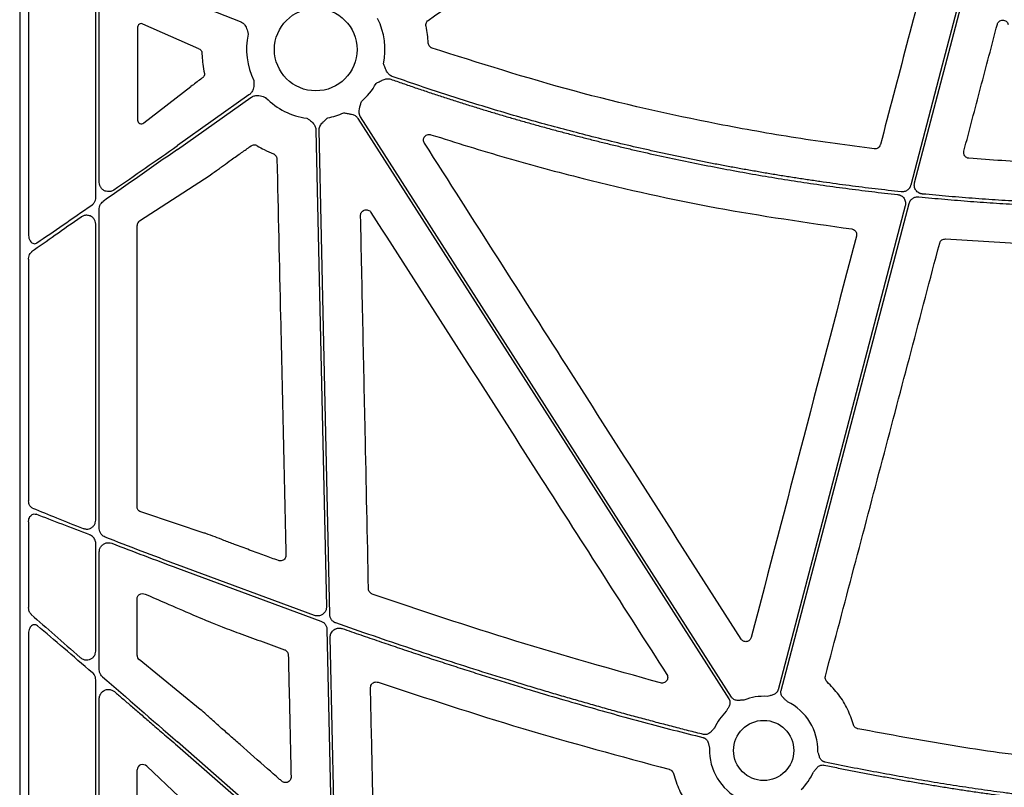
# Model space of a CAD drawing. Units: millimetres. Extents: x 585 to 4529, y 2889 to 3768.
# Drawn here: x 585 to 716, y 3302 to 3405 of the extents above; entities that cross this region are included whole.
import ezdxf

# ---------------------------------------------------------------- set-up
doc = ezdxf.new("R2010")
doc.units = ezdxf.units.MM
doc.header["$LTSCALE"] = 2
doc.layers.add('DUENN-18', color=10, linetype='Continuous')
doc.layers.add('SICHTBAR', color=10, linetype='Continuous')

msp = doc.modelspace()

# ---------------------------------------------------------------- linework, layer by layer
at = {"layer": 'DUENN-18'}
for p, q in [((585.82, 3414.13), (585.82, 3376.02)), ((594.8, 3381.04), (594.8, 3411.28)), ((595.27, 3383.09), (595.27, 3410.15)), ((605.72, 3407.9), (614.08, 3404.61)), ((615.27, 3394.78), (605.72, 3388.01)), ((605.72, 3387.5), (615.51, 3394.44)), ((624.22, 3390.07), (625.62, 3326.38)), ((595.27, 3336.81), (595.27, 3379.56)), ((594.8, 3337.95), (594.8, 3377.51)), ((585.82, 3372.83), (585.82, 3340.54)), ((585.82, 3337.73), (585.82, 3326.28)), ((594.8, 3320.46), (594.8, 3334.85)), ((595.27, 3317.93), (595.27, 3333.72)), ((624.01, 3325.22), (605.72, 3331.97)), ((605.72, 3331.53), (624.88, 3324.47)), ((625.69, 3323.36), (626.36, 3292.89)), ((585.82, 3322.82), (585.82, 3267.36)), ((594.8, 3262.57), (594.8, 3316.63)), ((595.27, 3260.48), (595.27, 3314.1)), ((624.36, 3291.96), (605.72, 3308.32))]:
    msp.add_line(p, q, dxfattribs=at)
at = {"layer": 'DUENN-18', "flags": 128}
for points in [[(712.75, 3417.21), (707.68, 3397.9), (703.69, 3382.73)], [(704.2, 3383.05), (709.22, 3402.14), (713.16, 3417.14)], [(629.82, 3391.65), (657.58, 3348.21), (679.39, 3314.08)], [(679.74, 3314.3), (651.98, 3357.74), (630.17, 3391.88)], [(626.06, 3325.32), (625.26, 3361.58), (624.63, 3390.07)], [(702.96, 3379.96), (693.44, 3343.74), (685.96, 3315.28)], [(686.36, 3315.17), (695.94, 3351.63), (703.47, 3380.28)], [(626.83, 3290.31), (626.43, 3308.23), (626.12, 3322.3)], [(605.72, 3307.77), (617.1, 3297.79), (626.03, 3289.94)]]:
    msp.add_lwpolyline(points, dxfattribs=at)
at = {"layer": 'DUENN-18'}
for centre, radius, start, end in [((624.19, 3400.85), 9.25, 348.0601, 26.6677), ((624.19, 3400.85), 9.25, 167.1894, 206.6677), ((624.19, 3400.85), 9.25, 311.2597, 330.6917), ((624.19, 3400.85), 9.25, 224.0341, 262.5784), ((624.19, 3400.85), 9.25, 279.9448, 293.8933), ((684.04, 3307.17), 7.24, 86.4013, 111.4482), ((684.04, 3307.17), 7.24, 358.7905, 64.1448), ((684.04, 3307.17), 7.24, 133.7047, 155.5366), ((684.04, 3307.17), 7.24, 177.7987, 244.1448), ((684.04, 3307.17), 7.24, 313.7047, 336.5314)]:
    msp.add_arc(centre, radius, start, end, dxfattribs=at)
for centre, major_axis, ratio, start_param, end_param in [((605.72, 3388.49), (30.13, 21.02), 0.010616, 4.417913, 4.704983), ((605.72, 3387.03), (30.13, 21.02), 0.010616, 1.56339, 1.899686), ((605.72, 3388.49), (30.13, 21.02), 0.010616, 4.032252, 4.315134), ((605.72, 3387.03), (30.13, 21.02), 0.010616, 2.005638, 2.266932), ((605.72, 3308.84), (30.12, -26.02), 0.009813, 4.015198, 4.274828), ((605.72, 3307.26), (30.12, -26.02), 0.009813, 1.965519, 2.249799), ((605.72, 3308.84), (30.12, -26.02), 0.009813, 4.381078, 4.720864)]:
    msp.add_ellipse(centre, major_axis=major_axis, ratio=ratio, start_param=start_param, end_param=end_param, dxfattribs=at)
for points, knots in [([(614.08, 3404.61), (614.22, 3404.54), (614.5, 3404.39), (614.87, 3403.93), (615.03, 3403.48), (615.12, 3403.11), (615.15, 3402.97), (615.17, 3402.91), (615.17, 3402.91)], [0, 0, 0, 0, 0.225485, 0.450124, 0.808869, 0.902761, 0.996695, 1, 1, 1, 1]), ([(634.39, 3397.27), (634.35, 3397.28), (634.29, 3397.31), (634.2, 3397.35), (634.11, 3397.41), (634.03, 3397.48), (633.95, 3397.55), (633.84, 3397.66), (633.72, 3397.84), (633.6, 3398.06), (633.5, 3398.29), (633.39, 3398.58), (633.3, 3398.8), (633.24, 3398.94)], [0, 0, 0, 0, 0.048819, 0.09772, 0.147125, 0.197446, 0.24907, 0.302356, 0.421903, 0.559559, 0.650614, 0.786285, 1, 1, 1, 1]), ([(632.25, 3396.33), (632.39, 3396.4), (632.61, 3396.51), (632.88, 3396.66), (633.11, 3396.78), (633.32, 3396.87), (633.56, 3396.94), (633.79, 3396.96), (634, 3396.95), (634.13, 3396.91), (634.2, 3396.9)], [0, 0, 0, 0, 0.213906, 0.362728, 0.44062, 0.578315, 0.697787, 0.802613, 0.902291, 1, 1, 1, 1]), ([(634.2, 3396.9), (634.75, 3396.7), (635.84, 3396.32), (637.49, 3395.75), (639.14, 3395.2), (640.79, 3394.65), (642.45, 3394.11), (644.11, 3393.59), (645.77, 3393.07), (647.43, 3392.56), (649.1, 3392.06), (650.77, 3391.58), (652.44, 3391.1), (654.12, 3390.63), (655.79, 3390.17), (657.47, 3389.72), (659.16, 3389.28), (660.84, 3388.85), (662.53, 3388.43), (664.23, 3388.02), (665.92, 3387.61), (668.18, 3387.09), (671.02, 3386.46), (674.42, 3385.75), (677.84, 3385.07), (681.26, 3384.44), (684.69, 3383.84), (688.12, 3383.29), (691.56, 3382.77), (695.01, 3382.3), (698.47, 3381.86), (700.77, 3381.6), (701.93, 3381.47)], [0, 0, 0, 0, 0.025024, 0.050041, 0.075051, 0.100055, 0.125054, 0.150049, 0.17504, 0.200029, 0.225016, 0.250003, 0.274989, 0.299976, 0.324965, 0.349956, 0.37495, 0.399949, 0.424952, 0.449962, 0.474978, 0.500001, 0.550039, 0.60005, 0.650042, 0.700022, 0.749995, 0.799968, 0.849949, 0.899943, 0.949958, 1, 1, 1, 1]), ([(702.39, 3381.84), (701.82, 3381.9), (700.66, 3382.03), (698.92, 3382.23), (697.18, 3382.44), (695.45, 3382.66), (693.72, 3382.89), (691.99, 3383.14), (690.26, 3383.39), (688.53, 3383.65), (686.81, 3383.92), (685.08, 3384.2), (683.36, 3384.5), (681.64, 3384.8), (679.92, 3385.11), (678.21, 3385.43), (676.49, 3385.76), (674.78, 3386.11), (673.07, 3386.46), (671.36, 3386.82), (669.65, 3387.19), (667.37, 3387.7), (664.53, 3388.36), (661.14, 3389.2), (657.76, 3390.07), (654.38, 3390.98), (651.02, 3391.93), (647.67, 3392.92), (644.33, 3393.95), (641, 3395.01), (637.69, 3396.12), (635.49, 3396.89), (634.39, 3397.27)], [0, 0, 0, 0, 0.025024, 0.050041, 0.075051, 0.100055, 0.125054, 0.150049, 0.175041, 0.200029, 0.225016, 0.250002, 0.274989, 0.299976, 0.324964, 0.349955, 0.37495, 0.399948, 0.424952, 0.449961, 0.474977, 0.500001, 0.550039, 0.600051, 0.650043, 0.700022, 0.749995, 0.799968, 0.849948, 0.899942, 0.949958, 1, 1, 1, 1]), ([(615.92, 3396.7), (615.92, 3396.7), (615.92, 3396.63), (615.93, 3396.5), (615.93, 3396.11), (615.87, 3395.63), (615.63, 3395.1), (615.39, 3394.89), (615.27, 3394.78)], [0, 0, 0, 0, 0.003286, 0.097237, 0.191123, 0.549869, 0.774492, 1, 1, 1, 1]), ([(615.51, 3394.44), (615.65, 3394.52), (615.93, 3394.68), (616.51, 3394.73), (616.98, 3394.63), (617.34, 3394.5), (617.47, 3394.45), (617.53, 3394.42), (617.54, 3394.42)], [0, 0, 0, 0, 0.225499, 0.450143, 0.80887, 0.902761, 0.996702, 1, 1, 1, 1]), ([(630.17, 3391.88), (630.15, 3391.91), (630.12, 3391.96), (630.07, 3392.06), (630.04, 3392.16), (630.02, 3392.26), (630, 3392.37), (629.99, 3392.52), (630, 3392.74), (630.04, 3392.98), (630.1, 3393.22), (630.18, 3393.52), (630.25, 3393.76), (630.29, 3393.9)], [0, 0, 0, 0, 0.048809, 0.097706, 0.147116, 0.197445, 0.249082, 0.302385, 0.421776, 0.559539, 0.649292, 0.786223, 1, 1, 1, 1]), ([(622.99, 3391.68), (622.99, 3391.68), (623.05, 3391.64), (623.17, 3391.57), (623.49, 3391.35), (623.85, 3391.04), (624.16, 3390.54), (624.2, 3390.22), (624.22, 3390.07)], [0, 0, 0, 0, 0.003291, 0.097234, 0.191112, 0.549853, 0.774498, 1, 1, 1, 1]), ([(624.63, 3390.07), (624.63, 3390.11), (624.63, 3390.18), (624.65, 3390.28), (624.67, 3390.38), (624.7, 3390.48), (624.74, 3390.58), (624.81, 3390.72), (624.93, 3390.9), (625.09, 3391.08), (625.27, 3391.26), (625.5, 3391.47), (625.68, 3391.64), (625.79, 3391.74)], [0, 0, 0, 0, 0.048809, 0.097706, 0.147116, 0.197445, 0.249082, 0.302385, 0.421776, 0.559539, 0.649292, 0.786223, 1, 1, 1, 1]), ([(627.93, 3392.4), (628.08, 3392.37), (628.32, 3392.33), (628.63, 3392.28), (628.88, 3392.23), (629.11, 3392.17), (629.35, 3392.08), (629.54, 3391.96), (629.7, 3391.82), (629.78, 3391.71), (629.82, 3391.65)], [0, 0, 0, 0, 0.213837, 0.350709, 0.440586, 0.578169, 0.697812, 0.802607, 0.902274, 1, 1, 1, 1]), ([(597.19, 3382.08), (597.14, 3382.04), (596.95, 3381.93), (596.6, 3381.84), (596.17, 3381.88), (595.79, 3382.06), (595.5, 3382.34), (595.31, 3382.69), (595.28, 3382.95), (595.27, 3383.09)], [0, 0, 0, 0, 0.077573, 0.241593, 0.405351, 0.563233, 0.712549, 0.85644, 1, 1, 1, 1]), ([(703.69, 3382.73), (703.68, 3382.69), (703.66, 3382.62), (703.62, 3382.53), (703.57, 3382.43), (703.49, 3382.31), (703.38, 3382.17), (703.21, 3382.04), (703.02, 3381.93), (702.82, 3381.86), (702.61, 3381.82), (702.47, 3381.83), (702.39, 3381.84)], [0, 0, 0, 0, 0.062576, 0.124578, 0.18649, 0.2488, 0.373975, 0.499461, 0.624668, 0.75019, 0.874758, 1, 1, 1, 1]), ([(705.25, 3381.54), (705.22, 3381.55), (705.15, 3381.55), (705.05, 3381.58), (704.95, 3381.61), (704.85, 3381.65), (704.71, 3381.72), (704.54, 3381.85), (704.37, 3382.05), (704.24, 3382.28), (704.18, 3382.5), (704.16, 3382.7), (704.16, 3382.88), (704.19, 3382.99), (704.2, 3383.05)], [0, 0, 0, 0, 0.050318, 0.100027, 0.149497, 0.199103, 0.249215, 0.374419, 0.499879, 0.625136, 0.750657, 0.833802, 0.916336, 1, 1, 1, 1]), ([(594.28, 3380.06), (594.3, 3380.08), (594.42, 3380.17), (594.61, 3380.38), (594.77, 3380.71), (594.79, 3380.94), (594.8, 3381.04)], [0, 0, 0, 0, 0.079717, 0.412048, 0.741305, 1, 1, 1, 1]), ([(701.93, 3381.47), (701.96, 3381.46), (702.03, 3381.45), (702.13, 3381.43), (702.23, 3381.4), (702.32, 3381.36), (702.46, 3381.28), (702.63, 3381.16), (702.8, 3380.96), (702.92, 3380.73), (702.99, 3380.5), (703.01, 3380.3), (703, 3380.13), (702.98, 3380.02), (702.96, 3379.96)], [0, 0, 0, 0, 0.050352, 0.1001, 0.149611, 0.199255, 0.2494, 0.374688, 0.500233, 0.625556, 0.751144, 0.83412, 0.916502, 1, 1, 1, 1]), ([(703.47, 3380.28), (703.48, 3380.31), (703.5, 3380.38), (703.54, 3380.48), (703.59, 3380.57), (703.67, 3380.69), (703.78, 3380.83), (703.95, 3380.97), (704.13, 3381.08), (704.34, 3381.15), (704.55, 3381.18), (704.69, 3381.18), (704.76, 3381.17)], [0, 0, 0, 0, 0.0623589, 0.1241535, 0.1858574, 0.2479464, 0.3735627, 0.4994948, 0.6251073, 0.7510418, 0.8751828, 1, 1, 1, 1]), ([(704.76, 3381.17), (705.34, 3381.12), (706.49, 3381), (708.22, 3380.85), (709.95, 3380.7), (711.68, 3380.56), (713.41, 3380.44), (715.14, 3380.32), (716.87, 3380.21), (718.6, 3380.12), (720.34, 3380.03), (722.07, 3379.95), (723.81, 3379.89), (725.54, 3379.83), (726.7, 3379.8), (727.28, 3379.78)], [0, 0, 0, 0, 0.076951, 0.153888, 0.230814, 0.307731, 0.384641, 0.461547, 0.538453, 0.615359, 0.692269, 0.769186, 0.846112, 0.923049, 1, 1, 1, 1]), ([(726.52, 3380.22), (725.92, 3380.24), (724.74, 3380.27), (722.96, 3380.33), (721.19, 3380.41), (719.42, 3380.49), (717.64, 3380.59), (715.87, 3380.69), (714.1, 3380.81), (712.33, 3380.93), (710.56, 3381.07), (708.79, 3381.22), (707.02, 3381.37), (705.84, 3381.49), (705.25, 3381.54)], [0, 0, 0, 0, 0.08336, 0.166705, 0.250039, 0.333364, 0.416684, 0.5, 0.583316, 0.666636, 0.749961, 0.833295, 0.91664, 1, 1, 1, 1]), ([(595.27, 3379.56), (595.27, 3379.57), (595.27, 3379.72), (595.33, 3380.01), (595.53, 3380.33), (595.71, 3380.48), (595.78, 3380.54)], [0, 0, 0, 0, 0.0419419, 0.3883694, 0.7380857, 1, 1, 1, 1]), ([(594.8, 3377.51), (594.78, 3377.65), (594.75, 3377.93), (594.52, 3378.31), (594.17, 3378.59), (593.72, 3378.72), (593.27, 3378.69), (592.98, 3378.56), (592.85, 3378.47), (592.83, 3378.46)], [0, 0, 0, 0, 0.145924, 0.296348, 0.462862, 0.641712, 0.820904, 0.977576, 1, 1, 1, 1]), ([(585.82, 3376.02), (585.83, 3375.89), (585.85, 3375.62), (586, 3375.27), (586.23, 3375.01), (586.49, 3374.9), (586.75, 3374.9), (586.89, 3374.98), (586.95, 3375.02)], [0, 0, 0, 0, 0.186769, 0.37438, 0.556212, 0.723092, 0.874925, 1, 1, 1, 1]), ([(585.82, 3372.83), (585.82, 3372.87), (585.82, 3373.02), (585.87, 3373.29), (586.01, 3373.6), (586.16, 3373.73), (586.24, 3373.8)], [0, 0, 0, 0, 0.0875032, 0.4007903, 0.6992641, 1, 1, 1, 1]), ([(586.36, 3339.56), (586.3, 3339.59), (586.16, 3339.66), (585.98, 3339.87), (585.84, 3340.18), (585.83, 3340.42), (585.82, 3340.54)], [0, 0, 0, 0, 0.185671, 0.455617, 0.728364, 1, 1, 1, 1]), ([(586.36, 3339.56), (587.41, 3339.13), (589.52, 3338.27), (591.9, 3337.33), (593.1, 3336.85)], [0, 0, 0, 0, 0.495887, 1, 1, 1, 1]), ([(585.82, 3337.73), (585.82, 3337.81), (585.83, 3338), (585.92, 3338.29), (586.09, 3338.55), (586.31, 3338.73), (586.57, 3338.8), (586.74, 3338.76), (586.82, 3338.74)], [0, 0, 0, 0, 0.119006, 0.302651, 0.480817, 0.654432, 0.827171, 1, 1, 1, 1]), ([(594.01, 3335.97), (592.76, 3336.46), (590.23, 3337.43), (587.96, 3338.3), (586.82, 3338.74)], [0, 0, 0, 0, 0.495483, 1, 1, 1, 1]), ([(593.1, 3336.85), (593.24, 3336.81), (593.51, 3336.73), (593.93, 3336.79), (594.29, 3336.96), (594.57, 3337.23), (594.76, 3337.57), (594.78, 3337.83), (594.8, 3337.95)], [0, 0, 0, 0, 0.189882, 0.37202, 0.539611, 0.69604, 0.848225, 1, 1, 1, 1]), ([(596.04, 3335.69), (596.04, 3335.69), (595.95, 3335.72), (595.76, 3335.83), (595.5, 3336.07), (595.31, 3336.42), (595.28, 3336.68), (595.27, 3336.81)], [0, 0, 0, 0, 0.000134, 0.197669, 0.471243, 0.735959, 1, 1, 1, 1]), ([(594.8, 3334.85), (594.79, 3334.94), (594.78, 3335.14), (594.65, 3335.47), (594.4, 3335.76), (594.16, 3335.91), (594.03, 3335.97), (594.01, 3335.97)], [0, 0, 0, 0, 0.169619, 0.405457, 0.702038, 0.95167, 1, 1, 1, 1]), ([(595.27, 3333.72), (595.27, 3333.8), (595.29, 3334.02), (595.43, 3334.36), (595.71, 3334.69), (596.09, 3334.89), (596.52, 3334.97), (596.8, 3334.89), (596.93, 3334.86)], [0, 0, 0, 0, 0.095948, 0.269023, 0.450746, 0.635339, 0.817618, 1, 1, 1, 1]), ([(605.72, 3331.97), (604.1, 3332.59), (600.81, 3333.83), (597.64, 3335.06), (596.04, 3335.69)], [0, 0, 0, 0, 0.4941203, 1, 1, 1, 1]), ([(596.93, 3334.86), (598.36, 3334.31), (601.25, 3333.21), (604.22, 3332.09), (605.72, 3331.53)], [0, 0, 0, 0, 0.49516, 1, 1, 1, 1]), ([(586.19, 3325.32), (586.13, 3325.38), (585.99, 3325.52), (585.85, 3325.86), (585.83, 3326.14), (585.82, 3326.28)], [0, 0, 0, 0, 0.255043, 0.628642, 1, 1, 1, 1]), ([(625.62, 3326.38), (625.62, 3326.29), (625.61, 3326.16), (625.54, 3325.9), (625.39, 3325.61), (625.09, 3325.33), (624.71, 3325.16), (624.33, 3325.13), (624.11, 3325.19), (624.01, 3325.22)], [0, 0, 0, 0, 0.108676, 0.174855, 0.349132, 0.523373, 0.697576, 0.871762, 1, 1, 1, 1]), ([(624.88, 3324.47), (625.01, 3324.41), (625.19, 3324.32), (625.38, 3324.14), (625.5, 3323.98), (625.6, 3323.8), (625.67, 3323.59), (625.68, 3323.44), (625.69, 3323.36)], [0, 0, 0, 0, 0.278463, 0.412213, 0.549954, 0.687676, 0.825399, 1, 1, 1, 1]), ([(626.86, 3324.21), (626.84, 3324.22), (626.78, 3324.24), (626.7, 3324.28), (626.62, 3324.33), (626.52, 3324.4), (626.4, 3324.5), (626.28, 3324.64), (626.19, 3324.79), (626.12, 3324.96), (626.07, 3325.14), (626.06, 3325.26), (626.06, 3325.32)], [0, 0, 0, 0, 0.06261, 0.124764, 0.186815, 0.249115, 0.374472, 0.500196, 0.625559, 0.751292, 0.875254, 1, 1, 1, 1]), ([(587, 3323.83), (586.93, 3323.87), (586.79, 3323.97), (586.55, 3324), (586.32, 3323.92), (586.12, 3323.75), (585.95, 3323.49), (585.84, 3323.17), (585.82, 3322.93), (585.82, 3322.82)], [0, 0, 0, 0, 0.134853, 0.270341, 0.401804, 0.537552, 0.686415, 0.853252, 1, 1, 1, 1]), ([(626.12, 3322.3), (626.13, 3322.34), (626.13, 3322.42), (626.14, 3322.53), (626.16, 3322.65), (626.2, 3322.76), (626.27, 3322.92), (626.4, 3323.11), (626.61, 3323.31), (626.83, 3323.43), (627.01, 3323.49), (627.17, 3323.53), (627.35, 3323.54), (627.54, 3323.52), (627.67, 3323.48), (627.73, 3323.47)], [0, 0, 0, 0, 0.050403, 0.100045, 0.149383, 0.198885, 0.24901, 0.374179, 0.499576, 0.624974, 0.688038, 0.75078, 0.833918, 0.916269, 1, 1, 1, 1]), ([(675.99, 3309.31), (675.32, 3309.48), (673.98, 3309.81), (671.96, 3310.33), (669.94, 3310.86), (667.91, 3311.4), (665.86, 3311.95), (663.81, 3312.52), (661.74, 3313.1), (659.66, 3313.69), (657.58, 3314.29), (655.48, 3314.91), (653.37, 3315.54), (650.38, 3316.45), (646.5, 3317.65), (641.69, 3319.19), (636.81, 3320.8), (631.86, 3322.47), (628.54, 3323.63), (626.86, 3324.21)], [0, 0, 0, 0, 0.040218, 0.080693, 0.121428, 0.162422, 0.203676, 0.245192, 0.28697, 0.32901, 0.371315, 0.413884, 0.456717, 0.499817, 0.596344, 0.694619, 0.794648, 0.89644, 1, 1, 1, 1]), ([(627.73, 3323.47), (628.55, 3323.18), (630.19, 3322.61), (632.65, 3321.77), (635.08, 3320.94), (637.5, 3320.13), (639.91, 3319.34), (642.29, 3318.56), (644.66, 3317.8), (647.01, 3317.06), (649.34, 3316.33), (652.27, 3315.44), (655.79, 3314.38), (659.89, 3313.19), (663.95, 3312.04), (667.97, 3310.95), (671.95, 3309.9), (674.6, 3309.23), (675.91, 3308.9)], [0, 0, 0, 0, 0.051961, 0.103491, 0.154591, 0.205261, 0.255503, 0.305316, 0.354703, 0.403663, 0.452199, 0.50031, 0.586154, 0.670965, 0.754749, 0.837512, 0.91926, 1, 1, 1, 1]), ([(592.73, 3319.6), (592.85, 3319.51), (593.09, 3319.34), (593.52, 3319.25), (593.94, 3319.3), (594.3, 3319.47), (594.57, 3319.74), (594.76, 3320.08), (594.78, 3320.33), (594.8, 3320.46)], [0, 0, 0, 0, 0.156563, 0.320925, 0.473034, 0.613084, 0.744242, 0.872302, 1, 1, 1, 1]), ([(595.68, 3317.02), (595.61, 3317.1), (595.44, 3317.27), (595.29, 3317.6), (595.28, 3317.83), (595.27, 3317.93)], [0, 0, 0, 0, 0.327457, 0.707615, 1, 1, 1, 1]), ([(594.8, 3316.63), (594.79, 3316.74), (594.76, 3316.99), (594.61, 3317.31), (594.45, 3317.47), (594.38, 3317.53)], [0, 0, 0, 0, 0.32845, 0.706635, 1, 1, 1, 1]), ([(595.27, 3314.1), (595.27, 3314.13), (595.27, 3314.2), (595.28, 3314.29), (595.3, 3314.39), (595.34, 3314.51), (595.4, 3314.66), (595.54, 3314.88), (595.76, 3315.1), (596.07, 3315.26), (596.4, 3315.34), (596.69, 3315.32), (596.93, 3315.25), (597.13, 3315.16), (597.24, 3315.08), (597.29, 3315.03)], [0, 0, 0, 0, 0.033525, 0.066894, 0.100351, 0.134134, 0.203594, 0.273872, 0.407031, 0.533868, 0.653348, 0.772399, 0.849317, 0.924434, 1, 1, 1, 1]), ([(685.96, 3315.28), (685.95, 3315.25), (685.93, 3315.19), (685.9, 3315.11), (685.85, 3315.03), (685.8, 3314.95), (685.74, 3314.88), (685.65, 3314.79), (685.49, 3314.68), (685.27, 3314.58), (685.06, 3314.53), (684.8, 3314.47), (684.62, 3314.43), (684.5, 3314.4)], [0, 0, 0, 0, 0.050417, 0.100082, 0.149483, 0.199114, 0.249466, 0.301005, 0.427904, 0.566519, 0.685121, 0.795071, 1, 1, 1, 1]), ([(687.2, 3313.69), (687.11, 3313.77), (686.97, 3313.9), (686.78, 3314.08), (686.62, 3314.23), (686.48, 3314.42), (686.38, 3314.62), (686.33, 3314.81), (686.32, 3314.99), (686.35, 3315.11), (686.36, 3315.17)], [0, 0, 0, 0, 0.205, 0.314988, 0.43363, 0.572017, 0.699233, 0.800924, 0.899866, 1, 1, 1, 1]), ([(597.29, 3315.03), (597.47, 3314.88), (597.84, 3314.57), (598.39, 3314.09), (598.97, 3313.59), (599.56, 3313.08), (600.18, 3312.55), (600.82, 3312), (601.47, 3311.44), (602.17, 3310.84), (602.93, 3310.18), (603.78, 3309.45), (604.72, 3308.64), (605.38, 3308.07), (605.72, 3307.77)], [0, 0, 0, 0, 0.0644829, 0.1311651, 0.2000471, 0.2711294, 0.3444124, 0.4198964, 0.4975816, 0.5771263, 0.6671404, 0.7676241, 0.8785773, 1, 1, 1, 1]), ([(679.39, 3314.08), (679.4, 3314.05), (679.44, 3314), (679.47, 3313.91), (679.5, 3313.83), (679.52, 3313.74), (679.53, 3313.65), (679.54, 3313.51), (679.51, 3313.32), (679.43, 3313.1), (679.33, 3312.91), (679.19, 3312.68), (679.1, 3312.51), (679.04, 3312.41)], [0, 0, 0, 0, 0.050417, 0.100082, 0.149483, 0.199114, 0.249466, 0.301005, 0.427904, 0.566519, 0.685121, 0.795071, 1, 1, 1, 1]), ([(681.4, 3313.91), (681.27, 3313.9), (681.09, 3313.89), (680.83, 3313.86), (680.6, 3313.85), (680.37, 3313.87), (680.16, 3313.94), (679.98, 3314.03), (679.84, 3314.15), (679.77, 3314.25), (679.74, 3314.3)], [0, 0, 0, 0, 0.205, 0.314988, 0.43363, 0.572017, 0.699233, 0.800924, 0.899866, 1, 1, 1, 1]), ([(677.46, 3310.17), (677.37, 3310.08), (677.25, 3309.94), (677.07, 3309.74), (676.92, 3309.58), (676.74, 3309.44), (676.54, 3309.34), (676.35, 3309.29), (676.16, 3309.28), (676.05, 3309.3), (675.99, 3309.31)], [0, 0, 0, 0, 0.204981, 0.314987, 0.433664, 0.572016, 0.699287, 0.800961, 0.899885, 1, 1, 1, 1]), ([(675.91, 3308.9), (675.94, 3308.89), (676, 3308.88), (676.08, 3308.84), (676.16, 3308.8), (676.24, 3308.75), (676.31, 3308.69), (676.41, 3308.59), (676.52, 3308.44), (676.61, 3308.22), (676.67, 3308.01), (676.72, 3307.82), (676.76, 3307.63), (676.8, 3307.51), (676.81, 3307.45)], [0, 0, 0, 0, 0.050427, 0.100102, 0.149511, 0.199151, 0.249511, 0.301059, 0.427899, 0.566549, 0.685114, 0.795044, 0.893182, 1, 1, 1, 1]), ([(692.23, 3305.61), (692.2, 3305.61), (692.15, 3305.63), (692.06, 3305.66), (691.98, 3305.7), (691.9, 3305.75), (691.83, 3305.8), (691.73, 3305.89), (691.61, 3306.05), (691.51, 3306.26), (691.44, 3306.47), (691.37, 3306.72), (691.32, 3306.9), (691.28, 3307.02)], [0, 0, 0, 0, 0.050407, 0.100062, 0.149453, 0.199075, 0.249417, 0.300948, 0.427905, 0.566483, 0.685122, 0.795092, 1, 1, 1, 1]), ([(690.68, 3304.29), (690.72, 3304.34), (690.81, 3304.43), (690.93, 3304.58), (691.05, 3304.73), (691.2, 3304.9), (691.37, 3305.05), (691.57, 3305.16), (691.76, 3305.22), (691.94, 3305.23), (692.06, 3305.22), (692.12, 3305.21)], [0, 0, 0, 0, 0.106725, 0.205029, 0.314994, 0.433597, 0.572023, 0.699174, 0.800883, 0.899845, 1, 1, 1, 1]), ([(692.12, 3305.21), (692.75, 3305.08), (694, 3304.82), (695.87, 3304.45), (697.73, 3304.09), (699.59, 3303.75), (701.44, 3303.41), (703.28, 3303.08), (705.12, 3302.77), (706.95, 3302.46), (708.77, 3302.17), (710.59, 3301.89), (712.4, 3301.62), (714.2, 3301.36), (716.42, 3301.06), (719.06, 3300.72), (722.1, 3300.35), (725.13, 3300.02), (728.15, 3299.72), (731.14, 3299.45), (734.12, 3299.21), (737.08, 3299.01), (739.05, 3298.9), (740.04, 3298.85)], [0, 0, 0, 0, 0.039605, 0.079028, 0.118269, 0.157329, 0.196209, 0.234911, 0.273436, 0.311784, 0.349956, 0.387955, 0.42578, 0.463434, 0.500916, 0.564756, 0.628167, 0.691156, 0.75373, 0.815895, 0.877657, 0.939023, 1, 1, 1, 1]), ([(740.01, 3299.26), (739.45, 3299.29), (738.33, 3299.35), (736.65, 3299.46), (734.97, 3299.57), (733.27, 3299.7), (731.57, 3299.83), (729.87, 3299.98), (728.16, 3300.14), (726.45, 3300.3), (724.73, 3300.48), (723, 3300.67), (721.27, 3300.87), (719.53, 3301.08), (717.79, 3301.3), (715.51, 3301.6), (712.7, 3301.99), (709.35, 3302.5), (705.97, 3303.04), (702.57, 3303.63), (699.14, 3304.25), (695.69, 3304.9), (693.39, 3305.37), (692.23, 3305.61)], [0, 0, 0, 0, 0.0348033, 0.0697331, 0.1047907, 0.1399775, 0.1752945, 0.2107432, 0.2463247, 0.2820401, 0.3178909, 0.353878, 0.3900028, 0.4262662, 0.4626696, 0.4992141, 0.5689502, 0.6392761, 0.7101989, 0.7817258, 0.8538638, 0.9266196, 1, 1, 1, 1])]:
    msp.add_open_spline(points, degree=3, knots=knots, dxfattribs=at)
at = {"layer": 'SICHTBAR'}
for p, q in [((584.63, 3741.27), (584.63, 3190.96)), ((600.39, 3403.84), (600.39, 3391.41)), ((608.58, 3400.93), (601.1, 3404.26)), ((608.58, 3400.93), (608.68, 3400.89)), ((601.21, 3391.06), (607.52, 3395.9)), ((615.34, 3387.83), (615.54, 3387.97)), ((600.65, 3377.94), (610.06, 3384.07)), ((600.32, 3339.75), (600.32, 3377.33)), ((708.34, 3375.53), (723.45, 3374.61)), ((600.32, 3319.88), (600.32, 3327.43)), ((607.76, 3325.31), (609.04, 3324.77)), ((610.35, 3324.22), (611.68, 3323.68)), ((608.76, 3312.66), (600.59, 3319.31)), ((611.45, 3310.25), (611.37, 3310.32)), ((601.62, 3305.05), (605.93, 3300.99)), ((600.32, 3262.67), (600.32, 3304.6))]:
    msp.add_line(p, q, dxfattribs=at)
for centre, radius in [((624.19, 3400.85), 5.52), ((684.04, 3307.17), 4.02)]:
    msp.add_circle(centre, radius, dxfattribs=at)
for centre, major_axis, ratio, start_param, end_param in [((600.91, 3403.81), (0.46, -0.26), 0.937272, 1.673504, 3.629748), ((600.91, 3391.44), (0.444, 0.294), 0.923565, 2.593786, 4.789782), ((601.1, 3377.32), (0.758, -0.194), 0.960015, 2.418329, 3.382255), ((601.1, 3319.89), (0.763, 0.173), 0.961006, 2.926982, 3.786544), ((601.1, 3304.53), (0.656, -0.463), 0.91528, 1.416416, 3.714839)]:
    msp.add_ellipse(centre, major_axis=major_axis, ratio=ratio, start_param=start_param, end_param=end_param, dxfattribs=at)
for points, knots in [([(639.22, 3404.75), (643.66, 3407.91), (652.56, 3414.21), (661.45, 3420.52), (665.9, 3423.67)], [0, 0, 0, 0, 0.499999, 1, 1, 1, 1]), ([(706.63, 3414.81), (705.46, 3410.37), (703.13, 3401.48), (700.8, 3392.58), (699.63, 3388.14)], [0, 0, 0, 0, 0.5, 1, 1, 1, 1]), ([(638.92, 3403.98), (638.91, 3404.02), (638.89, 3404.14), (638.92, 3404.35), (639.02, 3404.59), (639.15, 3404.7), (639.22, 3404.75)], [0, 0, 0, 0, 0.1301533, 0.4200047, 0.709972, 1, 1, 1, 1]), ([(715.26, 3404.23), (715.28, 3404.29), (715.33, 3404.44), (715.49, 3404.62), (715.71, 3404.75), (715.97, 3404.8), (716.22, 3404.77), (716.45, 3404.65), (716.63, 3404.46), (716.69, 3404.3), (716.72, 3404.21)], [0, 0, 0, 0, 0.107314, 0.234461, 0.360908, 0.487311, 0.614328, 0.742403, 0.871219, 1, 1, 1, 1]), ([(639.22, 3401.71), (639.19, 3402.09), (639.13, 3402.85), (638.99, 3403.61), (638.92, 3403.98)], [0, 0, 0, 0, 0.498524, 1, 1, 1, 1]), ([(710.79, 3387.26), (711.53, 3390.09), (713.02, 3395.74), (714.51, 3401.4), (715.26, 3404.23)], [0, 0, 0, 0, 0.5000002, 1, 1, 1, 1]), ([(608.68, 3400.89), (608.73, 3400.86), (608.83, 3400.8), (608.92, 3400.66), (608.97, 3400.54), (608.98, 3400.46), (608.98, 3400.43)], [0, 0, 0, 0, 0.382975, 0.646007, 0.860059, 1, 1, 1, 1]), ([(639.73, 3401.04), (639.69, 3401.06), (639.57, 3401.1), (639.4, 3401.24), (639.26, 3401.46), (639.23, 3401.63), (639.22, 3401.71)], [0, 0, 0, 0, 0.148499, 0.432226, 0.716115, 1, 1, 1, 1]), ([(698.81, 3387.58), (695.32, 3388.04), (688.33, 3388.97), (674.92, 3391.38), (658.6, 3395.05), (646.03, 3399.04), (639.73, 3401.04)], [0, 0, 0, 0, 0.174104, 0.348431, 0.673485, 1, 1, 1, 1]), ([(608.98, 3400.43), (608.98, 3400.29), (609, 3399.77), (609.09, 3398.83), (609.23, 3398.05), (609.31, 3397.64)], [0, 0, 0, 0, 0.152854, 0.549308, 1, 1, 1, 1]), ([(609.11, 3397.12), (609.02, 3397.05), (608.7, 3396.81), (608.17, 3396.4), (607.74, 3396.07), (607.52, 3395.9)], [0, 0, 0, 0, 0.182269, 0.591136, 1, 1, 1, 1]), ([(609.31, 3397.64), (609.31, 3397.6), (609.32, 3397.51), (609.3, 3397.38), (609.24, 3397.25), (609.18, 3397.17), (609.13, 3397.13), (609.11, 3397.12)], [0, 0, 0, 0, 0.202679, 0.405348, 0.610133, 0.913639, 1, 1, 1, 1]), ([(638.71, 3388.35), (638.7, 3388.37), (638.64, 3388.47), (638.59, 3388.65), (638.59, 3388.91), (638.68, 3389.15), (638.85, 3389.35), (639.07, 3389.48), (639.33, 3389.53), (639.5, 3389.49), (639.58, 3389.47)], [0, 0, 0, 0, 0.037637, 0.174875, 0.311726, 0.448549, 0.585737, 0.723556, 0.861798, 1, 1, 1, 1]), ([(639.58, 3389.47), (642.94, 3388.42), (649.67, 3386.3), (662.35, 3382.92), (677.7, 3379.48), (689.75, 3377.74), (695.8, 3376.87)], [0, 0, 0, 0, 0.183164, 0.366545, 0.682711, 1, 1, 1, 1]), ([(612.63, 3385.92), (612.98, 3386.17), (613.21, 3386.33), (613.44, 3386.49), (613.67, 3386.65), (613.9, 3386.81), (614.14, 3386.98), (614.54, 3387.26), (614.94, 3387.55), (615.34, 3387.83)], [0, 0, 0, 0, 0.000844158, 0.000844158, 0.000844158, 0.001688315, 0.001688315, 0.001688315, 0.003162635, 0.003162635, 0.003162635, 0.003162635]), ([(615.54, 3387.97), (615.57, 3387.99), (615.68, 3388.06), (615.88, 3388.12), (616.14, 3388.11), (616.29, 3388.04), (616.37, 3388)], [0, 0, 0, 0, 0.130348, 0.420236, 0.710104, 1, 1, 1, 1]), ([(616.37, 3388), (616.68, 3387.82), (617.38, 3387.41), (618.12, 3387.09), (618.53, 3386.91)], [0, 0, 0, 0, 0.443189, 1, 1, 1, 1]), ([(681.01, 3322.06), (677.23, 3327.99), (669.66, 3339.85), (655.56, 3361.95), (645.24, 3378.12), (638.71, 3388.35)], [0, 0, 0, 0, 0.268433, 0.536865, 1, 1, 1, 1]), ([(699.63, 3388.14), (699.62, 3388.12), (699.59, 3388.02), (699.5, 3387.85), (699.31, 3387.68), (699.07, 3387.58), (698.9, 3387.58), (698.81, 3387.58)], [0, 0, 0, 0, 0.060612, 0.295422, 0.530205, 0.765103, 1, 1, 1, 1]), ([(618.53, 3386.91), (618.57, 3386.9), (618.68, 3386.85), (618.84, 3386.71), (618.97, 3386.49), (618.99, 3386.32), (619, 3386.23)], [0, 0, 0, 0, 0.130698, 0.420503, 0.710234, 1, 1, 1, 1]), ([(619, 3386.23), (619.16, 3379.2), (619.44, 3366.85), (619.84, 3349.2), (620.09, 3338.58), (620.21, 3333.27)], [0, 0, 0, 0, 0.3984783, 0.6992383, 1, 1, 1, 1]), ([(711.46, 3386.32), (711.44, 3386.32), (711.34, 3386.33), (711.16, 3386.39), (710.96, 3386.54), (710.82, 3386.76), (710.75, 3387.01), (710.77, 3387.18), (710.79, 3387.26)], [0, 0, 0, 0, 0.036118, 0.228615, 0.421147, 0.613929, 0.806978, 1, 1, 1, 1]), ([(610.06, 3384.07), (610.43, 3384.33), (610.92, 3384.67), (611.8, 3385.31), (612.28, 3385.66), (612.63, 3385.92)], [0, 0, 0, 0, 0.475284, 0.621517, 1, 1, 1, 1]), ([(630.18, 3378.67), (630.18, 3378.73), (630.19, 3378.87), (630.28, 3379.08), (630.44, 3379.28), (630.67, 3379.41), (630.92, 3379.45), (631.17, 3379.41), (631.41, 3379.29), (631.51, 3379.16), (631.57, 3379.09)], [0, 0, 0, 0, 0.0902213, 0.2198539, 0.3489417, 0.4780191, 0.607587, 0.7380238, 0.869024, 1, 1, 1, 1]), ([(631.24, 3328.77), (631.09, 3335.81), (630.84, 3347.64), (630.49, 3364.27), (630.28, 3373.87), (630.18, 3378.67)], [0, 0, 0, 0, 0.4229602, 0.7114794, 1, 1, 1, 1]), ([(631.57, 3379.09), (635.36, 3373.16), (642.94, 3361.31), (656.12, 3340.72), (665.5, 3326.06), (671.09, 3317.33)], [0, 0, 0, 0, 0.287904, 0.575808, 1, 1, 1, 1]), ([(695.8, 3376.87), (695.88, 3376.85), (696.05, 3376.81), (696.26, 3376.64), (696.4, 3376.43), (696.47, 3376.18), (696.44, 3376.01), (696.43, 3375.93)], [0, 0, 0, 0, 0.206784, 0.405078, 0.60334, 0.801664, 1, 1, 1, 1]), ([(692.28, 3317.1), (694.83, 3326.74), (699.92, 3346.03), (705.01, 3365.32), (707.55, 3374.97)], [0, 0, 0, 0, 0.499995, 1, 1, 1, 1]), ([(707.55, 3374.97), (707.55, 3374.98), (707.58, 3375.08), (707.67, 3375.24), (707.85, 3375.42), (708.09, 3375.53), (708.26, 3375.53), (708.34, 3375.53)], [0, 0, 0, 0, 0.035249, 0.276327, 0.517476, 0.758735, 1, 1, 1, 1]), ([(600.82, 3339.06), (600.73, 3339.1), (600.57, 3339.17), (600.42, 3339.36), (600.33, 3339.56), (600.32, 3339.68), (600.32, 3339.75)], [0, 0, 0, 0, 0.381461, 0.637577, 0.818366, 1, 1, 1, 1]), ([(609.28, 3336.23), (607.87, 3336.7), (605.05, 3337.63), (602.23, 3338.58), (600.82, 3339.06)], [0, 0, 0, 0, 0.499998, 1, 1, 1, 1]), ([(610.75, 3335.7), (610.31, 3335.86), (609.78, 3336.06), (609.36, 3336.21), (609.28, 3336.23)], [0, 0, 0, 0, 0.812409, 1, 1, 1, 1]), ([(613.35, 3334.71), (613.11, 3334.8), (612.87, 3334.89), (612.64, 3334.98), (612.4, 3335.07), (612.16, 3335.16), (611.92, 3335.25)], [0, 0, 0, 0, 0.000760545, 0.000760545, 0.000760545, 0.001521092, 0.001521092, 0.001521092, 0.001521092]), ([(619.2, 3332.55), (618.59, 3332.77), (617.3, 3333.24), (615.36, 3333.96), (614.02, 3334.46), (613.35, 3334.71)], [0, 0, 0, 0, 0.31389, 0.656943, 1, 1, 1, 1]), ([(620.21, 3333.27), (620.21, 3333.21), (620.2, 3333.06), (620.1, 3332.84), (619.93, 3332.65), (619.7, 3332.53), (619.45, 3332.48), (619.28, 3332.53), (619.2, 3332.55)], [0, 0, 0, 0, 0.133827, 0.306996, 0.479962, 0.653094, 0.826551, 1, 1, 1, 1]), ([(631.74, 3328.08), (631.7, 3328.1), (631.57, 3328.15), (631.4, 3328.3), (631.27, 3328.52), (631.25, 3328.69), (631.24, 3328.77)], [0, 0, 0, 0, 0.16798, 0.44511, 0.72257, 1, 1, 1, 1]), ([(600.32, 3327.43), (600.32, 3327.46), (600.32, 3327.56), (600.37, 3327.72), (600.48, 3327.9), (600.69, 3328.08), (601.01, 3328.18), (601.26, 3328.11), (601.39, 3328.07)], [0, 0, 0, 0, 0.0551397, 0.1537134, 0.2747771, 0.4283374, 0.7153159, 1, 1, 1, 1]), ([(601.39, 3328.07), (602.3, 3327.68), (603.21, 3327.28), (604.12, 3326.88), (605.33, 3326.36), (606.55, 3325.83), (607.76, 3325.31)], [0.000000017, 0.000000017, 0.000000017, 0.000000017, 0.004030149, 0.004030149, 0.004030149, 0.009387511, 0.009387511, 0.009387511, 0.009387511]), ([(670.27, 3316.2), (663.8, 3318), (650.85, 3321.61), (638.11, 3325.92), (631.74, 3328.08)], [0, 0, 0, 0, 0.499647, 1, 1, 1, 1]), ([(609.04, 3324.77), (609.38, 3324.62), (609.79, 3324.45), (610.27, 3324.25), (610.35, 3324.22)], [0, 0, 0, 0, 0.843924, 1, 1, 1, 1]), ([(611.68, 3323.68), (612.55, 3323.36), (614.37, 3322.68), (617.15, 3321.67), (619.06, 3320.98), (620.02, 3320.64)], [0, 0, 0, 0, 0.314022, 0.657012, 1, 1, 1, 1]), ([(682.37, 3322.27), (682.34, 3322.13), (682.26, 3322), (682.04, 3321.8), (681.9, 3321.74), (681.62, 3321.69), (681.47, 3321.71), (681.2, 3321.83), (681.09, 3321.93), (681.01, 3322.06)], [0, 0, 0, 0, 0.25, 0.25, 0.5, 0.5, 0.75, 0.75, 1, 1, 1, 1]), ([(620.02, 3320.64), (620.06, 3320.62), (620.18, 3320.57), (620.35, 3320.42), (620.49, 3320.2), (620.51, 3320.03), (620.52, 3319.95)], [0, 0, 0, 0, 0.159681, 0.439857, 0.719932, 1, 1, 1, 1]), ([(620.52, 3319.95), (620.58, 3317.23), (620.71, 3311.79), (620.83, 3306.36), (620.89, 3303.64)], [0, 0, 0, 0, 0.5, 1, 1, 1, 1]), ([(671.09, 3317.33), (671.1, 3317.32), (671.15, 3317.24), (671.21, 3317.07), (671.22, 3316.81), (671.14, 3316.57), (670.98, 3316.36), (670.77, 3316.22), (670.52, 3316.16), (670.35, 3316.18), (670.27, 3316.2)], [0, 0, 0, 0, 0.017622, 0.158565, 0.298709, 0.438348, 0.578027, 0.718304, 0.859158, 1, 1, 1, 1]), ([(692.5, 3316.35), (692.49, 3316.36), (692.42, 3316.43), (692.31, 3316.59), (692.24, 3316.84), (692.27, 3317.01), (692.28, 3317.1)], [0, 0, 0, 0, 0.065435, 0.37677, 0.688399, 1, 1, 1, 1]), ([(631.51, 3315.56), (631.52, 3315.62), (631.52, 3315.76), (631.61, 3315.97), (631.78, 3316.17), (632, 3316.29), (632.26, 3316.34), (632.42, 3316.31), (632.51, 3316.29)], [0, 0, 0, 0, 0.120245, 0.295974, 0.471794, 0.647785, 0.823879, 1, 1, 1, 1]), ([(631.99, 3292.52), (631.91, 3296.36), (631.75, 3304.04), (631.59, 3311.72), (631.51, 3315.56)], [0, 0, 0, 0, 0.4999996, 1, 1, 1, 1]), ([(632.51, 3316.29), (638.94, 3314.17), (651.8, 3309.92), (664.88, 3306.41), (671.42, 3304.65)], [0, 0, 0, 0, 0.49967, 1, 1, 1, 1]), ([(696.04, 3310.6), (695.79, 3311.31), (695.31, 3312.72), (694.11, 3314.69), (693.04, 3315.79), (692.5, 3316.35)], [0, 0, 0, 0, 0.3266365, 0.6575511, 1, 1, 1, 1]), ([(611.37, 3310.32), (610.88, 3310.76), (610.27, 3311.32), (609.39, 3312.1), (609.02, 3312.43), (608.76, 3312.66)], [0, 0, 0, 0, 0.526766, 0.672426, 1, 1, 1, 1]), ([(614.09, 3307.95), (613.87, 3308.14), (613.43, 3308.53), (612.55, 3309.3), (611.89, 3309.87), (611.45, 3310.25)], [0, 0, 0, 0, 0.25191, 0.503815, 1, 1, 1, 1]), ([(696.61, 3310.07), (696.59, 3310.07), (696.49, 3310.1), (696.32, 3310.18), (696.13, 3310.36), (696.07, 3310.52), (696.04, 3310.6)], [0, 0, 0, 0, 0.079488, 0.386097, 0.693053, 1, 1, 1, 1]), ([(736.89, 3304.69), (731.87, 3305.09), (722.61, 3305.85), (709.18, 3307.73), (700.81, 3309.29), (696.61, 3310.07)], [0, 0, 0, 0, 0.371439, 0.68548, 1, 1, 1, 1]), ([(619.65, 3303.06), (619.52, 3303.17), (618.89, 3303.72), (617.04, 3305.35), (615.31, 3306.87), (614.09, 3307.95)], [0, 0, 0, 0, 0.067828, 0.33915, 1, 1, 1, 1]), ([(671.42, 3304.65), (671.44, 3304.64), (671.53, 3304.62), (671.7, 3304.53), (671.88, 3304.34), (671.94, 3304.18), (671.97, 3304.1)], [0, 0, 0, 0, 0.054203, 0.369536, 0.684758, 1, 1, 1, 1]), ([(620.89, 3303.64), (620.89, 3303.57), (620.88, 3303.41), (620.77, 3303.19), (620.59, 3303), (620.36, 3302.89), (620.11, 3302.86), (619.85, 3302.91), (619.72, 3303.01), (619.65, 3303.06)], [0, 0, 0, 0, 0.127181, 0.272468, 0.417273, 0.562168, 0.707718, 0.853883, 1, 1, 1, 1]), ([(671.97, 3304.1), (672.21, 3303.34), (672.66, 3301.91), (673.79, 3300.01), (674.81, 3298.77), (675.47, 3298.15), (675.61, 3298.01)], [0, 0, 0, 0, 0.333596, 0.621519, 0.91779, 1, 1, 1, 1])]:
    msp.add_open_spline(points, degree=3, knots=knots, dxfattribs=at)
for points in [[(720.27, 3385.76), (717.33, 3385.9), (714.39, 3386.09), (711.46, 3386.32)], [(696.43, 3375.93), (691.74, 3358.04), (687.05, 3340.16), (682.37, 3322.27)], [(611.92, 3335.25), (611.52, 3335.41), (611.13, 3335.56), (610.75, 3335.7)]]:
    msp.add_open_spline(points, degree=3, dxfattribs=at)

doc.saveas('drawing.dxf')
